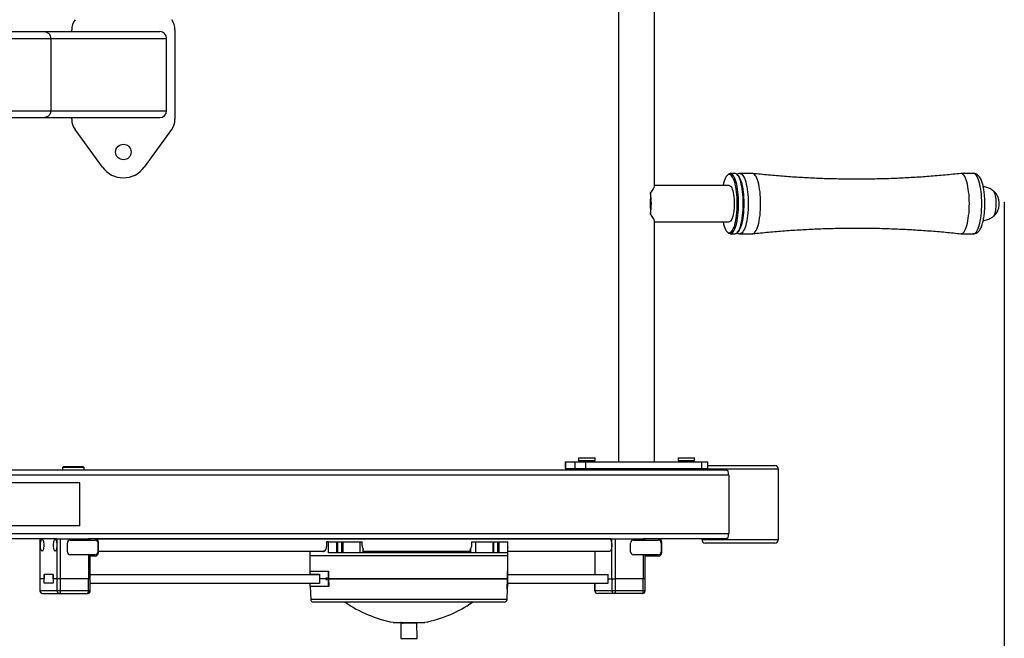
# Model space of a CAD drawing. Units: millimetres. Extents: x -520 to 14181, y 7006 to 12172.
# Drawn here: x 1662 to 2806, y 7855 to 8574 of the extents above; entities that cross this region are included whole.
import ezdxf

# ---------------------------------------------------------------- set-up
doc = ezdxf.new("R2010")
doc.units = ezdxf.units.MM
doc.layers.add('标注层', color=6, linetype='Continuous')
doc.styles.get("Standard").update_dxf_attribs({"font": 'arial.ttf'})
doc.dimstyles.new('1：80', dxfattribs={"dimtxt": 80, "dimasz": 2.5, "dimexe": 1.25, "dimexo": 0.625, "dimtad": 1, "dimdec": 0, "dimdsep": 46, "dimtxsty": 'Standard', "dimcen": 2.5, "dimadec": 0, "dimazin": 0, "dimtfac": 1, "dimtdec": 0, "dimtmove": 0, "dimatfit": 3, "dimfxl": 1, "dimarcsym": 0})

# ---------------------------------------------------------------- blocks, each defined once
blk = doc.blocks.new('*D23')
at = {"layer": 'Defpoints', "color": 0, "transparency": 16777216}
for p in [(2805.9, 8361.9), (1111.8, 7885.9), (1111.8, 7643.3)]:
    blk.add_point(p, dxfattribs=at)
at = {"layer": '标注层', "color": 0, "lineweight": -2, "transparency": 16777216}
for p, q in [((2805.9, 8361.2), (2805.9, 7642.1)), ((1111.8, 7885.3), (1111.8, 7642.1)), ((2803.4, 7643.3), (1114.3, 7643.3))]:
    blk.add_line(p, q, dxfattribs=at)
at = {"layer": '标注层', "color": 0, "transparency": 16777216}
for points in [[(1114.3, 7643.8), (1114.3, 7642.9), (1111.8, 7643.3)], [(2803.4, 7643.8), (2803.4, 7642.9), (2805.9, 7643.3)]]:
    blk.add_solid(points, dxfattribs=at)
at = {"layer": '标注层', "color": 0, "transparency": 16777216, "insert": (1916.1, 7725.7), "char_height": 80, "attachment_point": 2}
blk.add_mtext('1694', dxfattribs=at)

msp = doc.modelspace()

# ---------------------------------------------------------------- linework, layer by layer
at = {"color": 7, "linetype": 'Continuous', "lineweight": 25}
for p, q in [((2357.5, 8960.4), (2357.5, 8060.4)), ((2399.5, 8380.6), (2399.5, 8640.2)), ((1444.7, 8560.4), (1690.4, 8560.4)), ((1690.4, 8560.4), (1824.3, 8560.4)), ((1722.1, 8560.4), (1722.1, 8562.4)), ((1842.1, 8562.4), (1842.1, 8458.4)), ((1697.6, 8552.4), (1697.6, 8468.4)), ((1697.6, 8552.4), (1832.3, 8552.4)), ((1832.3, 8468.4), (1832.3, 8552.4)), ((1697.6, 8468.4), (1832.3, 8468.4)), ((1444.7, 8460.4), (1690.4, 8460.4)), ((1690.4, 8460.4), (1824.3, 8460.4)), ((1722.1, 8458.4), (1722.1, 8460.4)), ((1757.8, 8402.8), (1725.9, 8446.6)), ((1838.2, 8446.6), (1806.3, 8402.8)), ((2484.6, 8394), (2483.7, 8393)), ((2493, 8395.4), (2487.3, 8395.4)), ((2496.6, 8393), (2495.7, 8394)), ((2513.2, 8395.4), (2498.8, 8395.4)), ((2770.2, 8395.4), (2755.8, 8395.4)), ((2486.3, 8381.4), (2399.5, 8381.4)), ((2394.7, 8372.4), (2394.7, 8365.6)), ((2793.1, 8375.2), (2792.5, 8375.4)), ((2394.7, 8355.2), (2394.7, 8348.4)), ((2399.5, 8060.4), (2399.5, 8340.2)), ((2399.5, 8339.4), (2486.3, 8339.4)), ((2483.7, 8327.8), (2484.6, 8326.8)), ((2487.3, 8325.4), (2493, 8325.4)), ((2495.7, 8326.8), (2496.6, 8327.8)), ((2498.8, 8325.4), (2513.2, 8325.4)), ((2755.8, 8325.4), (2770.2, 8325.4)), ((2295.7, 8060.4), (2295.7, 8052.4)), ((2295.7, 8060.4), (2296.1, 8060.4)), ((2296.1, 8060.4), (2296.1, 8052.4)), ((2296.1, 8060.4), (2306.9, 8060.4)), ((2306.9, 8060.4), (2306.9, 8052.4)), ((2306.9, 8060.4), (2319.3, 8060.4)), ((2311.2, 8065), (2311.2, 8061.9)), ((2311.2, 8065), (2330.3, 8065)), ((2311.2, 8061.9), (2330.3, 8061.9)), ((2319.3, 8060.4), (2319.3, 8052.4)), ((2319.3, 8060.4), (2454, 8060.4)), ((2330.3, 8061.9), (2330.3, 8065)), ((2426.7, 8065), (2426.7, 8061.9)), ((2426.7, 8065), (2445.8, 8065)), ((2426.7, 8061.9), (2445.8, 8061.9)), ((2445.8, 8061.9), (2445.8, 8065)), ((2454, 8060.4), (2454, 8052.4)), ((2454, 8060.4), (2461.3, 8060.4)), ((2461.3, 8052.4), (2461.3, 8060.4)), ((1619, 8050.9), (2480.4, 8050.9)), ((2485.6, 8044.9), (1619.3, 8044.9)), ((1712.5, 8054.9), (1711.5, 8053.9)), ((1711.5, 8053.9), (1711.5, 8050.9)), ((1736.5, 8053.9), (1711.5, 8053.9)), ((1712.5, 8054.9), (1735.5, 8054.9)), ((1736.5, 8053.9), (1735.5, 8054.9)), ((1736.5, 8050.9), (1736.5, 8053.9)), ((2295.7, 8052.4), (2296.1, 8052.4)), ((2296.1, 8052.4), (2306.9, 8052.4)), ((2306.9, 8052.4), (2319.3, 8052.4)), ((2310.5, 8050.9), (2310.5, 8052.4)), ((2316.9, 8050.9), (2316.9, 8052.4)), ((2319.3, 8052.4), (2454, 8052.4)), ((2327.2, 8050.9), (2327.2, 8052.4)), ((2331, 8050.9), (2331, 8052.4)), ((2366, 8052.4), (2366, 8050.9)), ((2391, 8050.9), (2391, 8052.4)), ((2426, 8050.9), (2426, 8052.4)), ((2432.4, 8050.9), (2432.4, 8052.4)), ((2442.7, 8050.9), (2442.7, 8052.4)), ((2446.5, 8050.9), (2446.5, 8052.4)), ((2454, 8052.4), (2461.3, 8052.4)), ((2454.3, 8052.4), (2454.3, 8051.9)), ((2454.3, 8051.9), (2454.3, 8050.9)), ((2461.3, 8055.9), (2539.3, 8055.9)), ((2485.6, 8044.9), (2485.6, 7976.9)), ((2543.3, 7969.9), (2543.3, 8051.9)), ((1731.5, 8035.9), (1587.4, 8035.9)), ((1731.5, 7985.9), (1731.5, 8035.9)), ((1731.5, 7985.9), (1587.4, 7985.9)), ((1619.3, 7976.9), (2485.6, 7976.9)), ((1704.3, 7970.9), (1619, 7970.9)), ((1685.1, 7970.9), (1685.1, 7924.4)), ((1685.2, 7970.9), (1685.2, 7924.4)), ((1704.3, 7970.9), (1705, 7970.9)), ((1705, 7924.4), (1705, 7970.9)), ((1705, 7970.9), (1708.7, 7970.9)), ((1708.7, 7970.9), (1708.7, 7924.4)), ((1708.7, 7970.9), (1741.4, 7970.9)), ((1717, 7955.9), (1717, 7965.9)), ((1720.3, 7969.4), (1720.4, 7969.4)), ((1720.4, 7969.4), (1749.3, 7969.4)), ((1743.6, 7970.9), (1741.4, 7970.9)), ((1743.6, 7969.4), (1743.6, 7970.9)), ((1749.4, 7970.9), (1743.6, 7970.9)), ((2349.2, 7970.9), (1749.4, 7970.9)), ((2347.7, 7970.4), (1751.3, 7970.4)), ((2347.7, 7970.4), (1751.3, 7970.4)), ((1752.6, 7965.9), (1752.6, 7955.9)), ((1753.3, 7954.9), (1753.3, 7966.9)), ((2018.1, 7967.4), (2018.1, 7963.4)), ((2020.4, 7967.4), (2018.1, 7967.4)), ((2020.4, 7954.4), (2020.4, 7967.4)), ((2020.4, 7967.4), (2029.8, 7967.4)), ((2029.8, 7967.4), (2029.8, 7954.4)), ((2029.8, 7967.4), (2031.2, 7967.4)), ((2031.2, 7954.4), (2031.2, 7967.4)), ((2031.2, 7967.4), (2033, 7967.4)), ((2033, 7967.4), (2035.5, 7967.4)), ((2035.5, 7967.4), (2035.5, 7954.4)), ((2035.5, 7967.4), (2037.6, 7967.4)), ((2037.6, 7954.4), (2037.6, 7967.4)), ((2037.6, 7967.4), (2057.2, 7967.4)), ((2057.2, 7954.4), (2057.2, 7967.4)), ((2057.2, 7967.4), (2059.8, 7967.4)), ((2059.8, 7963.4), (2059.8, 7967.4)), ((2186.8, 7967.4), (2186.8, 7963.4)), ((2186.8, 7967.4), (2191.8, 7967.4)), ((2191.8, 7954.4), (2191.8, 7967.4)), ((2191.8, 7967.4), (2211.3, 7967.4)), ((2211.3, 7967.4), (2211.3, 7954.4)), ((2211.3, 7967.4), (2212.7, 7967.4)), ((2212.7, 7954.4), (2212.7, 7967.4)), ((2212.7, 7967.4), (2217, 7967.4)), ((2217, 7967.4), (2217, 7954.4)), ((2217, 7967.4), (2219, 7967.4)), ((2219, 7954.4), (2219, 7967.4)), ((2219, 7967.4), (2228.6, 7967.4)), ((2228.6, 7967.4), (2228.6, 7954.4)), ((2228.9, 7967.4), (2228.6, 7967.4)), ((2228.9, 7963.4), (2228.9, 7967.4)), ((2330, 7970.9), (2330, 7970.4)), ((2349.2, 7970.9), (2349.9, 7970.9)), ((2349.9, 7924.4), (2349.9, 7970.9)), ((2349.9, 7970.9), (2353.6, 7970.9)), ((2353.6, 7970.9), (2353.6, 7924.4)), ((2353.6, 7970.9), (2386.3, 7970.9)), ((2371.5, 7955.9), (2371.5, 7965.9)), ((2374.8, 7969.4), (2374.9, 7969.4)), ((2374.9, 7969.4), (2403.8, 7969.4)), ((2388.5, 7970.9), (2386.3, 7970.9)), ((2388.5, 7969.4), (2388.5, 7970.9)), ((2403.9, 7970.9), (2388.5, 7970.9)), ((2480.4, 7970.9), (2403.9, 7970.9)), ((2407.2, 7965.9), (2407.2, 7955.9)), ((2407.8, 7954.9), (2407.8, 7966.9)), ((2454.3, 7970.9), (2454.3, 7969.9)), ((2539.3, 7965.9), (2458.3, 7965.9)), ((1753.3, 7956.4), (2015.1, 7956.4)), ((1753.3, 7956.4), (2015.1, 7956.4)), ((1998.8, 7955.8), (1999, 7955.8)), ((1998.9, 7956.4), (1998.9, 7951.4)), ((1999, 7956.2), (1999, 7956.2)), ((1999.1, 7956.2), (1999, 7956.2)), ((2014.6, 7956.2), (2013.8, 7956.2)), ((2014.4, 7956.2), (2013.8, 7956.2)), ((2014.6, 7956.2), (2015.1, 7956.2)), ((2015.8, 7956.9), (2015.1, 7956.4)), ((2015.8, 7956.9), (2016.3, 7956.9)), ((2017, 7958.4), (2016.3, 7957.4)), ((2017, 7958.4), (2017.3, 7958.4)), ((2228.6, 7954.4), (2020.4, 7954.4)), ((2060.6, 7959.4), (2060.6, 7958.9)), ((2060.6, 7954.4), (2060.6, 7958.6)), ((2060.6, 7956.4), (2184.5, 7956.4)), ((2060.6, 7956.4), (2184.5, 7956.4)), ((2167.2, 7956.4), (2167.2, 7954.4)), ((2169.3, 7956.2), (2168.6, 7956.2)), ((2169, 7956.2), (2169.3, 7956.2)), ((2184.2, 7956.2), (2183.8, 7956.2)), ((2184.2, 7956.2), (2184.5, 7956.2)), ((2184.8, 7956.9), (2185.1, 7956.9)), ((2185.4, 7958.4), (2185.6, 7958.4)), ((2186.5, 7960.7), (2185.6, 7959.4)), ((2185.6, 7959.4), (2185.6, 7958.9)), ((2185.6, 7958.6), (2185.6, 7954.4)), ((2186.4, 7961.3), (2186.5, 7960.7)), ((2228.9, 7961.3), (2228.9, 7963.4)), ((2228.9, 7961.3), (2228.9, 7960.7)), ((2228.9, 7959.2), (2228.9, 7960.7)), ((2228.9, 7957.4), (2228.9, 7958.4)), ((2228.9, 7951.4), (2228.9, 7956.9)), ((2228.9, 7956.4), (2347.7, 7956.4)), ((2228.9, 7956.4), (2347.7, 7956.4)), ((2228.9, 7955.8), (2229, 7955.8)), ((2228.9, 7955.8), (2229, 7955.8)), ((2330, 7956.4), (2330, 7929.4)), ((1720.4, 7952.4), (1720.3, 7952.4)), ((1749.3, 7952.4), (1720.4, 7952.4)), ((1743.6, 7924.4), (1743.6, 7952.4)), ((1743.6, 7950.9), (1749.4, 7950.9)), ((1998.9, 7951.4), (1998.9, 7933.4)), ((1998.9, 7951.4), (2145.1, 7951.4)), ((1998.9, 7951.4), (2228.9, 7951.4)), ((2145.1, 7951.4), (2228.9, 7951.4)), ((2228.9, 7933.4), (2228.9, 7951.4)), ((2374.9, 7952.4), (2374.8, 7952.4)), ((2403.8, 7952.4), (2374.9, 7952.4)), ((2388.5, 7924.4), (2388.5, 7952.4)), ((2388.5, 7950.9), (2403.9, 7950.9)), ((1998.9, 7933.4), (1998.9, 7929.4)), ((1998.9, 7933.4), (2020.4, 7933.4)), ((2020.4, 7933.4), (2020.4, 7924.4)), ((2020.4, 7924.4), (2020.4, 7933.4)), ((2228.6, 7933.4), (2228.9, 7933.4)), ((2228.6, 7924.4), (2228.6, 7933.4)), ((2228.9, 7924.4), (2228.9, 7933.4)), ((1685.1, 7924.4), (1685.1, 7910.4)), ((1685.2, 7924.4), (1685.1, 7924.4)), ((1690, 7924.4), (1685.2, 7924.4)), ((1685.2, 7924.4), (1685.2, 7910.4)), ((1700.5, 7929.4), (1690, 7929.4)), ((1690, 7929.4), (1690, 7924.4)), ((1690, 7919.4), (1690, 7929.4)), ((1690, 7919.4), (1690, 7924.4)), ((1700.5, 7919.4), (1690, 7919.4)), ((1700.5, 7924.4), (1700.5, 7929.4)), ((1700.5, 7929.4), (1700.5, 7919.4)), ((1705, 7924.4), (1700.5, 7924.4)), ((1700.5, 7924.4), (1700.5, 7919.4)), ((1708.7, 7924.4), (1705, 7924.4)), ((1705, 7910.4), (1705, 7924.4)), ((1741.4, 7924.4), (1708.7, 7924.4)), ((1708.7, 7924.4), (1708.7, 7910.4)), ((1741.4, 7924.4), (1743.6, 7924.4)), ((1741.4, 7910.4), (1741.4, 7924.4)), ((1743.6, 7929.4), (2010.2, 7929.4)), ((1743.6, 7910.4), (1743.6, 7924.4)), ((1743.6, 7919.4), (2010.2, 7919.4)), ((1998.9, 7919.4), (1998.9, 7915.4)), ((1999.5, 7929.9), (2010.2, 7929.9)), ((1999.5, 7929.4), (1999.5, 7929.9)), ((1999.5, 7918.9), (1999.5, 7919.4)), ((2010.2, 7918.9), (1999.5, 7918.9)), ((2010.2, 7929.9), (2010.2, 7924.4)), ((2010.2, 7924.4), (2010.2, 7918.9)), ((2018, 7924.4), (2010.2, 7924.4)), ((2018, 7926.1), (2018.1, 7924.4)), ((2018, 7924.4), (2018, 7926.1)), ((2018, 7922.7), (2018, 7924.4)), ((2020.4, 7924.4), (2018, 7924.4)), ((2020.4, 7924.4), (2018.1, 7924.4)), ((2018.1, 7924.4), (2020.4, 7924.4)), ((2020.4, 7924.4), (2020.8, 7915.4)), ((2228.6, 7924.4), (2020.4, 7924.4)), ((2020.4, 7915.4), (2020.4, 7924.4)), ((2020.4, 7924.4), (2029.8, 7924.4)), ((2020.4, 7924.4), (2228.6, 7924.4)), ((2031.2, 7924.4), (2029.8, 7924.4)), ((2031.2, 7924.4), (2031.2, 7924.4)), ((2036.3, 7924.4), (2036.3, 7924.4)), ((2037.6, 7924.4), (2036.3, 7924.4)), ((2037.6, 7924.4), (2057.2, 7924.4)), ((2057.2, 7924.4), (2057.2, 7924.4)), ((2057.2, 7924.4), (2059.8, 7924.4)), ((2212.6, 7924.4), (2212.6, 7924.4)), ((2217.7, 7924.4), (2217.7, 7924.4)), ((2228.2, 7912.4), (2228.6, 7924.4)), ((2228.6, 7924.4), (2228.6, 7915.4)), ((2228.6, 7924.4), (2228.6, 7924.4)), ((2228.9, 7924.4), (2228.6, 7924.4)), ((2228.6, 7924.4), (2228.9, 7924.4)), ((2228.9, 7929.4), (2345.4, 7929.4)), ((2228.9, 7915.4), (2228.9, 7924.4)), ((2228.9, 7924.4), (2228.9, 7924.4)), ((2228.9, 7919.4), (2345.4, 7919.4)), ((2330, 7919.4), (2330, 7910.4)), ((2345.4, 7924.4), (2345.4, 7929.4)), ((2345.4, 7919.4), (2345.4, 7924.4)), ((2345.4, 7924.4), (2349.9, 7924.4)), ((2349.9, 7924.4), (2349.9, 7910.4)), ((2349.9, 7924.4), (2353.6, 7924.4)), ((2353.6, 7924.4), (2353.6, 7910.4)), ((2386.3, 7924.4), (2353.6, 7924.4)), ((2386.3, 7910.4), (2386.3, 7924.4)), ((2388.5, 7924.4), (2386.3, 7924.4)), ((2388.5, 7910.4), (2388.5, 7924.4)), ((1705, 7910.4), (1685.2, 7910.4)), ((1688.1, 7907.4), (1707.9, 7907.4)), ((1708.7, 7910.4), (1705, 7910.4)), ((1707.9, 7907.4), (1740.6, 7907.4)), ((1741.4, 7910.4), (1708.7, 7910.4)), ((2020.4, 7915.4), (1998.9, 7915.4)), ((1999.3, 7915.4), (1999.8, 7900.3)), ((2020.8, 7915.4), (2020.4, 7915.4)), ((2228, 7900.3), (2228.5, 7912.4)), ((2228.5, 7912.4), (2228.2, 7912.4)), ((2228.6, 7915.4), (2228.3, 7915.4)), ((2228.5, 7912.4), (2228.5, 7915.4)), ((2228.9, 7915.4), (2228.6, 7915.4)), ((2349.9, 7910.4), (2330.1, 7910.4)), ((2352.8, 7907.4), (2333, 7907.4)), ((2353.6, 7910.4), (2349.9, 7910.4)), ((2385.5, 7907.4), (2352.8, 7907.4)), ((2386.3, 7910.4), (2353.6, 7910.4)), ((2106.8, 7897.6), (2106.4, 7897.4)), ((2121.5, 7897.4), (2121.1, 7897.6)), ((2096.4, 7873.7), (2131.4, 7873.7)), ((2104.6, 7873.7), (2104.6, 7873.2)), ((2104.6, 7873.2), (2104.6, 7872.8)), ((2113.3, 7872.8), (2113.3, 7873.7)), ((2119.4, 7872.8), (2119.4, 7873.7)), ((2119.4, 7873.7), (2119.4, 7872.8)), ((2123.3, 7873.2), (2123.3, 7873.7)), ((2123.3, 7872.8), (2123.3, 7873.2)), ((2123.3, 7872.9), (2123.3, 7873.2)), ((2104.5, 7872.8), (2104.4, 7855.2)), ((2123.3, 7872.8), (2104.5, 7872.8)), ((2123.5, 7855.2), (2123.3, 7872.8))]:
    msp.add_line(p, q, dxfattribs=at)
at = {"color": 8, "linetype": 'Continuous', "lineweight": 25}
for p, q in [((1444.7, 8552.4), (1697.6, 8552.4)), ((1444.7, 8468.4), (1697.6, 8468.4)), ((2543.3, 8051.9), (2454.3, 8051.9)), ((1717, 7965.9), (1716.9, 7965.9)), ((1741.4, 7970.9), (1741.4, 7969.4)), ((2330.1, 7970.9), (2330.1, 7970.4)), ((2371.5, 7965.9), (2371.4, 7965.9)), ((2386.3, 7970.9), (2386.3, 7969.4)), ((2454.3, 7969.9), (2543.3, 7969.9)), ((1716.9, 7955.9), (1717, 7955.9)), ((2330.1, 7956.4), (2330.1, 7929.4)), ((2371.4, 7955.9), (2371.5, 7955.9)), ((1741.4, 7952.4), (1741.4, 7924.4)), ((2386.3, 7952.4), (2386.3, 7924.4)), ((2029.8, 7924.4), (2029.8, 7924.4)), ((2037.6, 7924.4), (2037.6, 7924.4)), ((2330.1, 7910.4), (2330.1, 7919.4)), ((1685.2, 7910.4), (1685.1, 7910.4)), ((1743.6, 7910.4), (1741.4, 7910.4)), ((2330.1, 7910.4), (2330, 7910.4)), ((2388.5, 7910.4), (2386.3, 7910.4)), ((2228, 7900.3), (1999.8, 7900.3)), ((2095.5, 7873.8), (2132.4, 7873.8)), ((2104.4, 7855.2), (2123.5, 7855.2))]:
    msp.add_line(p, q, dxfattribs=at)
at = {"color": 7, "linetype": 'Continuous', "lineweight": 25, "flags": 128}
for points in [[(2495.5, 8360.4), (2495.5, 8363.9), (2495.3, 8367.4), (2495.1, 8370.7), (2494.7, 8374), (2494.3, 8377.2), (2493.8, 8380.1), (2493.2, 8382.9), (2492.6, 8385.4), (2491.8, 8387.6), (2491, 8389.6), (2490.2, 8391.2), (2489.3, 8392.5), (2488.4, 8393.5), (2487.5, 8394.1), (2486.5, 8394.4), (2485.6, 8394.3), (2484.6, 8393.9), (2483.7, 8393.1), (2482.8, 8391.9), (2482, 8390.4), (2481.1, 8388.6), (2480.4, 8386.5), (2479.7, 8384.1), (2479.1, 8381.5), (2479, 8381.4)], [(2484.6, 8394), (2484.9, 8394.3), (2485.8, 8395), (2486.8, 8395.4), (2487.7, 8395.4), (2488.7, 8395), (2489.6, 8394.3), (2490.6, 8393.2), (2491.4, 8391.8), (2492.3, 8390.1), (2493.1, 8388.1), (2493.8, 8385.8), (2494.5, 8383.2), (2495.1, 8380.4), (2495.6, 8377.4), (2496, 8374.2), (2496.3, 8370.9), (2496.6, 8367.5), (2496.7, 8363.9), (2496.8, 8360.4)], [(2502.5, 8360.4), (2502.5, 8363.9), (2502.3, 8367.5), (2502.1, 8370.9), (2501.8, 8374.2), (2501.3, 8377.4), (2500.8, 8380.4), (2500.2, 8383.2), (2499.6, 8385.8), (2498.8, 8388.1), (2498.1, 8390.1), (2497.2, 8391.8), (2496.3, 8393.2), (2495.4, 8394.3), (2494.5, 8395), (2493.5, 8395.4), (2493, 8395.4)], [(2496.6, 8393), (2497, 8392.5), (2497.9, 8391.2), (2498.7, 8389.6), (2499.5, 8387.6), (2500.3, 8385.4), (2500.9, 8382.9), (2501.5, 8380.1), (2502, 8377.2), (2502.4, 8374), (2502.8, 8370.7), (2503, 8367.4), (2503.2, 8363.9), (2503.2, 8360.4)], [(2522.7, 8360.4), (2522.7, 8363.9), (2522.5, 8367.5), (2522.3, 8370.9), (2522, 8374.2), (2521.5, 8377.4), (2521, 8380.4), (2520.5, 8383.2), (2519.8, 8385.8), (2519.1, 8388.1), (2518.3, 8390.1), (2517.4, 8391.8), (2516.5, 8393.2), (2515.6, 8394.3), (2514.7, 8395), (2513.7, 8395.4), (2513.2, 8395.4)], [(2765.3, 8360.4), (2765.2, 8363.9), (2765.1, 8367.5), (2764.9, 8370.9), (2764.5, 8374.2), (2764.1, 8377.4), (2763.6, 8380.4), (2763, 8383.2), (2762.3, 8385.8), (2761.6, 8388.1), (2760.8, 8390.1), (2760, 8391.8), (2759.1, 8393.2), (2758.2, 8394.3), (2757.2, 8395), (2756.3, 8395.4), (2755.5, 8395.4)], [(2486.3, 8381.4), (2487, 8381.2), (2487.8, 8380.7), (2488.5, 8379.8), (2489.1, 8378.6), (2489.8, 8377.1), (2490.3, 8375.3), (2490.8, 8373.2), (2491.2, 8370.9), (2491.6, 8368.4), (2491.8, 8365.8), (2491.9, 8363.1), (2492, 8360.4)], [(2792.5, 8345.4), (2792.8, 8345.5), (2793.4, 8345.8), (2794, 8346.5), (2794.6, 8347.5), (2795.1, 8348.9), (2795.5, 8350.5), (2795.9, 8352.3), (2796.2, 8354.3), (2796.4, 8356.5), (2796.5, 8358.7), (2796.6, 8361), (2796.5, 8363.3), (2796.3, 8365.5), (2796.1, 8367.6), (2795.7, 8369.5), (2795.3, 8371.2), (2794.8, 8372.7), (2794.3, 8373.9), (2793.7, 8374.7), (2793.1, 8375.2)], [(2796.2, 8354.3), (2796.4, 8356.5), (2796.5, 8358.7), (2796.6, 8361), (2796.5, 8363.3), (2796.3, 8365.5), (2796.1, 8367.6), (2795.7, 8369.5), (2795.3, 8371.2), (2794.8, 8372.7), (2794.3, 8373.9), (2793.7, 8374.7), (2793.4, 8375)], [(2479, 8339.4), (2479.1, 8339.3), (2479.7, 8336.7), (2480.4, 8334.3), (2481.1, 8332.2), (2482, 8330.4), (2482.8, 8328.9), (2483.7, 8327.8), (2484.6, 8327), (2485.6, 8326.5), (2486.5, 8326.4), (2487.5, 8326.7), (2488.4, 8327.3), (2489.3, 8328.3), (2490.2, 8329.6), (2491, 8331.3), (2491.8, 8333.2), (2492.6, 8335.5), (2493.2, 8338), (2493.8, 8340.7), (2494.3, 8343.7), (2494.7, 8346.8), (2495.1, 8350.1), (2495.3, 8353.5), (2495.5, 8356.9), (2495.5, 8360.4)], [(2496.8, 8360.4), (2496.7, 8356.9), (2496.6, 8353.4), (2496.3, 8349.9), (2496, 8346.6), (2495.6, 8343.4), (2495.1, 8340.4), (2494.5, 8337.6), (2493.8, 8335), (2493.1, 8332.7), (2492.3, 8330.7), (2491.4, 8329), (2490.6, 8327.6), (2489.6, 8326.5), (2488.7, 8325.8), (2487.7, 8325.5), (2486.8, 8325.5), (2485.8, 8325.8), (2484.9, 8326.5), (2484.6, 8326.8)], [(2492, 8360.4), (2491.9, 8357.7), (2491.8, 8355), (2491.6, 8352.4), (2491.2, 8349.9), (2490.8, 8347.6), (2490.3, 8345.6), (2489.8, 8343.7), (2489.1, 8342.2), (2488.5, 8341), (2487.8, 8340.1), (2487, 8339.6), (2486.3, 8339.4)], [(2493, 8325.4), (2493.5, 8325.5), (2494.5, 8325.8), (2495.4, 8326.5), (2496.3, 8327.6), (2497.2, 8329), (2498.1, 8330.7), (2498.8, 8332.7), (2499.6, 8335), (2500.2, 8337.6), (2500.8, 8340.4), (2501.3, 8343.4), (2501.8, 8346.6), (2502.1, 8349.9), (2502.3, 8353.4), (2502.5, 8356.9), (2502.5, 8360.4)], [(2503.2, 8360.4), (2503.2, 8356.9), (2503, 8353.5), (2502.8, 8350.1), (2502.4, 8346.8), (2502, 8343.7), (2501.5, 8340.7), (2500.9, 8338), (2500.3, 8335.5), (2499.5, 8333.2), (2498.7, 8331.3), (2497.9, 8329.6), (2497, 8328.3), (2496.6, 8327.8)], [(2513.2, 8325.4), (2513.7, 8325.5), (2514.7, 8325.8), (2515.6, 8326.5), (2516.5, 8327.6), (2517.4, 8329), (2518.3, 8330.7), (2519.1, 8332.7), (2519.8, 8335), (2520.5, 8337.6), (2521, 8340.4), (2521.5, 8343.4), (2522, 8346.6), (2522.3, 8349.9), (2522.5, 8353.4), (2522.7, 8356.9), (2522.7, 8360.4)], [(2755.5, 8325.4), (2756.3, 8325.5), (2757.2, 8325.8), (2758.2, 8326.5), (2759.1, 8327.6), (2760, 8329), (2760.8, 8330.7), (2761.6, 8332.7), (2762.3, 8335), (2763, 8337.6), (2763.6, 8340.4), (2764.1, 8343.4), (2764.5, 8346.6), (2764.9, 8349.9), (2765.1, 8353.4), (2765.2, 8356.9), (2765.3, 8360.4)], [(2793.4, 8345.8), (2793.4, 8345.8), (2794, 8346.5), (2794.6, 8347.5), (2795.1, 8348.9), (2795.5, 8350.5), (2795.9, 8352.3), (2796.2, 8354.3)], [(1687.6, 7956.4), (1687.2, 7956.6), (1686.8, 7957.1), (1686.5, 7957.9), (1686.2, 7959), (1685.9, 7960.4), (1685.8, 7961.8), (1685.8, 7963.4), (1685.8, 7965), (1685.9, 7966.4), (1686.2, 7967.8), (1686.5, 7968.9), (1686.8, 7969.7), (1687.2, 7970.2), (1687.6, 7970.4), (1688.1, 7970.2), (1688.5, 7969.7), (1688.8, 7968.9), (1689.1, 7967.8), (1689.4, 7966.4), (1689.5, 7965), (1689.5, 7963.4), (1689.5, 7961.8), (1689.4, 7960.4), (1689.1, 7959), (1688.8, 7957.9), (1688.5, 7957.1), (1688.1, 7956.6), (1687.6, 7956.4)], [(1687.6, 7956.4), (1687.2, 7956.6), (1686.8, 7957.1), (1686.5, 7957.9), (1686.2, 7959), (1685.9, 7960.4), (1685.8, 7961.8), (1685.8, 7963.4), (1685.8, 7965), (1685.9, 7966.4), (1686.2, 7967.8), (1686.5, 7968.9), (1686.8, 7969.7), (1687.2, 7970.2), (1687.6, 7970.4), (1688.1, 7970.2), (1688.5, 7969.7), (1688.8, 7968.9), (1689.1, 7967.8), (1689.4, 7966.4), (1689.5, 7965), (1689.5, 7963.4), (1689.5, 7961.8), (1689.4, 7960.4), (1689.1, 7959), (1688.8, 7957.9), (1688.5, 7957.1), (1688.1, 7956.6), (1687.6, 7956.4)], [(1687.6, 7956.4), (1687.2, 7956.6), (1686.8, 7957.1), (1686.5, 7957.9), (1686.2, 7959), (1685.9, 7960.4), (1685.8, 7961.8), (1685.8, 7963.4), (1685.8, 7965), (1685.9, 7966.4), (1686.2, 7967.8), (1686.5, 7968.9), (1686.8, 7969.7), (1687.2, 7970.2), (1687.6, 7970.4), (1688.1, 7970.2), (1688.5, 7969.7), (1688.8, 7968.9), (1689.1, 7967.8), (1689.4, 7966.4), (1689.5, 7965), (1689.5, 7963.4), (1689.5, 7961.8), (1689.4, 7960.4), (1689.1, 7959), (1688.8, 7957.9), (1688.5, 7957.1), (1688.1, 7956.6), (1687.6, 7956.4)], [(1702.8, 7956.4), (1702.4, 7956.6), (1702, 7957.1), (1701.7, 7957.9), (1701.4, 7959), (1701.1, 7960.4), (1701, 7961.8), (1700.9, 7963.4), (1701, 7965), (1701.1, 7966.4), (1701.4, 7967.8), (1701.7, 7968.9), (1702, 7969.7), (1702.4, 7970.2), (1702.8, 7970.4), (1703.3, 7970.2), (1703.7, 7969.7), (1704, 7968.9), (1704.3, 7967.8), (1704.5, 7966.4), (1704.7, 7965), (1704.7, 7963.4), (1704.7, 7961.8), (1704.5, 7960.4), (1704.3, 7959), (1704, 7957.9), (1703.7, 7957.1), (1703.3, 7956.6), (1702.8, 7956.4)], [(1702.8, 7956.4), (1702.4, 7956.6), (1702, 7957.1), (1701.7, 7957.9), (1701.4, 7959), (1701.1, 7960.4), (1701, 7961.8), (1700.9, 7963.4), (1701, 7965), (1701.1, 7966.4), (1701.4, 7967.8), (1701.7, 7968.9), (1702, 7969.7), (1702.4, 7970.2), (1702.8, 7970.4), (1703.3, 7970.2), (1703.7, 7969.7), (1704, 7968.9), (1704.3, 7967.8), (1704.5, 7966.4), (1704.7, 7965), (1704.7, 7963.4), (1704.7, 7961.8), (1704.5, 7960.4), (1704.3, 7959), (1704, 7957.9), (1703.7, 7957.1), (1703.3, 7956.6), (1702.8, 7956.4)], [(1702.8, 7956.4), (1702.4, 7956.6), (1702, 7957.1), (1701.7, 7957.9), (1701.4, 7959), (1701.1, 7960.4), (1701, 7961.8), (1700.9, 7963.4), (1701, 7965), (1701.1, 7966.4), (1701.4, 7967.8), (1701.7, 7968.9), (1702, 7969.7), (1702.4, 7970.2), (1702.8, 7970.4), (1703.3, 7970.2), (1703.7, 7969.7), (1704, 7968.9), (1704.3, 7967.8), (1704.5, 7966.4), (1704.7, 7965), (1704.7, 7963.4), (1704.7, 7961.8), (1704.5, 7960.4), (1704.3, 7959), (1704, 7957.9), (1703.7, 7957.1), (1703.3, 7956.6), (1702.8, 7956.4)], [(2347.7, 7970.4), (2348.1, 7970.2), (2348.5, 7969.7), (2348.9, 7968.9), (2349.2, 7967.8), (2349.4, 7966.4), (2349.6, 7965), (2349.6, 7963.4), (2349.6, 7961.8), (2349.4, 7960.4), (2349.2, 7959), (2348.9, 7957.9), (2348.5, 7957.1), (2348.1, 7956.6), (2347.7, 7956.4), (2347.7, 7956.4)], [(2168.6, 7956.2), (2168.6, 7956.2), (2168.6, 7956.1), (2168.6, 7956), (2168.5, 7955.9), (2168.5, 7955.9), (2168.5, 7955.8), (2168.5, 7955.8), (2168.5, 7955.8)], [(2169.1, 7955.8), (2169.1, 7955.8), (2169.1, 7955.8), (2169.1, 7955.9), (2169, 7955.9), (2169, 7956), (2169, 7956.1), (2169, 7956.2), (2169, 7956.2)], [(2183.8, 7956.2), (2183.8, 7956.2), (2183.8, 7956.1), (2183.8, 7956), (2183.7, 7955.9), (2183.7, 7955.9), (2183.7, 7955.8), (2183.7, 7955.8), (2183.6, 7955.8)], [(2184.3, 7955.8), (2184.3, 7955.8), (2184.3, 7955.8), (2184.3, 7955.9), (2184.2, 7955.9), (2184.2, 7956), (2184.2, 7956.1), (2184.2, 7956.2), (2184.2, 7956.2)], [(2185, 7956.7), (2184.9, 7956.7), (2184.9, 7956.7), (2184.9, 7956.7), (2184.9, 7956.7), (2184.9, 7956.8), (2184.9, 7956.8), (2184.8, 7956.9), (2184.8, 7956.9)], [(2185.5, 7958.3), (2185.5, 7958.3), (2185.5, 7958.3), (2185.4, 7958.3), (2185.4, 7958.3), (2185.4, 7958.3), (2185.4, 7958.4), (2185.4, 7958.4), (2185.4, 7958.4)], [(2185.6, 7958.6), (2185.6, 7958.6), (2185.6, 7958.5), (2185.6, 7958.4), (2185.6, 7958.4), (2185.5, 7958.3), (2185.5, 7958.3), (2185.5, 7958.3), (2185.5, 7958.3)], [(1708.7, 7910.4), (1708.7, 7909.8), (1708.6, 7909.3), (1708.6, 7908.7), (1708.5, 7908.3), (1708.3, 7907.9), (1708.2, 7907.6), (1708.1, 7907.5), (1707.9, 7907.4)], [(1740.6, 7907.4), (1740.8, 7907.5), (1740.9, 7907.6), (1741.1, 7907.9), (1741.2, 7908.3), (1741.3, 7908.7), (1741.4, 7909.3), (1741.4, 7909.8), (1741.4, 7910.4)], [(2353.6, 7910.4), (2353.6, 7909.8), (2353.5, 7909.3), (2353.5, 7908.7), (2353.4, 7908.3), (2353.2, 7907.9), (2353.1, 7907.6), (2352.9, 7907.5), (2352.8, 7907.4)], [(2385.5, 7907.4), (2385.7, 7907.5), (2385.8, 7907.6), (2386, 7907.9), (2386.1, 7908.3), (2386.2, 7908.7), (2386.3, 7909.3), (2386.3, 7909.8), (2386.3, 7910.4)]]:
    msp.add_lwpolyline(points, dxfattribs=at)
at = {"color": 8, "linetype": 'Continuous', "lineweight": 25, "flags": 128}
for points in [[(2498.8, 8395.4), (2499.3, 8395.4), (2500.2, 8395), (2501.2, 8394.3), (2502.1, 8393.2), (2503, 8391.8), (2503.8, 8390.1), (2504.6, 8388.1), (2505.4, 8385.8), (2506, 8383.2), (2506.6, 8380.4), (2507.1, 8377.4), (2507.5, 8374.2), (2507.9, 8370.9), (2508.1, 8367.5), (2508.3, 8363.9), (2508.3, 8360.4)], [(2779.7, 8360.4), (2779.7, 8363.9), (2779.5, 8367.5), (2779.3, 8370.9), (2779, 8374.2), (2778.5, 8377.4), (2778, 8380.4), (2777.4, 8383.2), (2776.8, 8385.8), (2776.1, 8388.1), (2775.3, 8390.1), (2774.4, 8391.8), (2773.5, 8393.2), (2772.6, 8394.3), (2771.7, 8395), (2770.7, 8395.4), (2770.2, 8395.4)], [(2508.3, 8360.4), (2508.3, 8356.9), (2508.1, 8353.4), (2507.9, 8349.9), (2507.5, 8346.6), (2507.1, 8343.4), (2506.6, 8340.4), (2506, 8337.6), (2505.4, 8335), (2504.6, 8332.7), (2503.8, 8330.7), (2503, 8329), (2502.1, 8327.6), (2501.2, 8326.5), (2500.2, 8325.8), (2499.3, 8325.5), (2498.8, 8325.4)], [(2770.2, 8325.4), (2770.7, 8325.5), (2771.7, 8325.8), (2772.6, 8326.5), (2773.5, 8327.6), (2774.4, 8329), (2775.3, 8330.7), (2776.1, 8332.7), (2776.8, 8335), (2777.4, 8337.6), (2778, 8340.4), (2778.5, 8343.4), (2779, 8346.6), (2779.3, 8349.9), (2779.5, 8353.4), (2779.7, 8356.9), (2779.7, 8360.4)]]:
    msp.add_lwpolyline(points, dxfattribs=at)
at = {"color": 7, "linetype": 'Continuous', "lineweight": 25}
msp.add_circle((1782.1, 8420.4), 9, dxfattribs=at)
for centre, radius, start, end in [((1742.1, 8562.4), 20, 143.9749, 180), ((1822.1, 8562.4), 20, 0, 36.0251), ((1824.3, 8552.4), 8, 0, 90), ((1824.3, 8468.4), 8, 270, 0), ((1742.1, 8458.4), 20, 180, 216.0251), ((1822.1, 8458.4), 20, 323.9749, 0), ((1782.1, 8420.4), 30, 216.0251, 323.9749), ((2326.1, 8360.4), 69.6, 350.0771, 9.9229), ((2330.1, 8360.4), 64.8, 355.4035, 4.5965), ((2472.4, 8045.5), 13.2, 357.5133, 21.0104), ((2539.3, 8051.9), 4, 0, 90), ((2472.4, 7976.3), 13.2, 338.9896, 2.4867), ((1720.5, 7966), 3.44, 91.1151, 181.0733), ((1749.2, 7966), 3.44, 358.9267, 88.8849), ((1749.3, 7967), 3.93, 358.9267, 88.8849), ((2375, 7966), 3.44, 91.1151, 181.0733), ((2403.7, 7966), 3.44, 358.9267, 88.8849), ((2403.9, 7967), 3.93, 358.9267, 88.8849), ((2458.3, 7969.9), 4, 180, 270), ((2539.3, 7969.9), 4, 270, 0), ((1720.5, 7955.8), 3.44, 178.9267, 268.8849), ((1749.2, 7955.8), 3.44, 271.1151, 1.0733), ((1749.3, 7954.8), 3.93, 271.1151, 1.0733), ((2169, 7956.2), 0.69, 166.8365, 218.7034), ((2168.8, 7956.8), 0.563, 248.0614, 269.7016), ((2168.8, 7956.8), 0.562, 270.2759, 291.3778), ((2168.6, 7956.2), 0.692, 321.2906, 13.3514), ((2184.2, 7956.2), 0.692, 166.6486, 218.7094), ((2184, 7956.8), 0.562, 248.6222, 269.7241), ((2184, 7956.8), 0.563, 270.2984, 291.9386), ((2183.8, 7956.3), 0.7, 321.4044, 13.8521), ((2183, 7957.9), 2.07, 314.4566, 332.4025), ((2184.2, 7957.2), 0.878, 325.3069, 17.6185), ((2177.5, 7960.4), 8.18, 338.5572, 345.7157), ((2170.3, 7962.2), 15.5, 348.8832, 349.8071), ((2184.6, 7958.9), 1.05, 3.715, 17.4726), ((2375, 7955.8), 3.44, 178.9267, 268.8849), ((2403.7, 7955.8), 3.44, 271.1151, 1.0733), ((2403.9, 7954.8), 3.93, 271.1151, 1.0733), ((1688.1, 7910.4), 3, 180, 270), ((1688.2, 7910.4), 2.95, 178.9267, 268.8849), ((1708, 7910.4), 2.95, 178.9267, 268.8849), ((1740.6, 7910.4), 3, 270, 0), ((2333, 7910.4), 3, 180, 270), ((2333, 7910.4), 2.95, 178.9267, 268.8849), ((2352.8, 7910.4), 2.95, 178.9267, 268.8849), ((2385.5, 7910.4), 3, 270, 0), ((2002.8, 7900.4), 3, 182, 270), ((2122.1, 8013.9), 142.6, 234.7953, 259.2365), ((2105.7, 8013.9), 142.6, 280.7635, 305.2047), ((2225, 7900.4), 3, 270, 358), ((2096.4, 7878.7), 5, 259.2365, 270), ((2131.4, 7878.7), 5, 270, 280.7635)]:
    msp.add_arc(centre, radius, start, end, dxfattribs=at)
for major_axis, start_param, end_param in [((20.8, 20.8), 5.457964, 6.145856), ((20.8, -20.8), 0.137329, 0.825222)]:
    msp.add_ellipse((2378.5, 8360.4), major_axis=major_axis, ratio=0.138199, start_param=start_param, end_param=end_param, dxfattribs=at)
for points, knots in [([(1690.4, 8560.4), (1690.8, 8560.4), (1691.8, 8560.3), (1693.6, 8559.7), (1695.4, 8558.4), (1696.8, 8556.3), (1697.5, 8554.3), (1697.6, 8552.9), (1697.6, 8552.4)], [0, 0, 0, 0, 0.140171, 0.284152, 0.526745, 0.721387, 0.886242, 1, 1, 1, 1]), ([(1697.6, 8468.4), (1697.6, 8467.6), (1697.5, 8466.1), (1696.6, 8464), (1695.2, 8462.3), (1693.2, 8460.9), (1691.5, 8460.4), (1690.5, 8460.4), (1690.4, 8460.4)], [0, 0, 0, 0, 0.161915, 0.323331, 0.496687, 0.70361, 0.9527, 1, 1, 1, 1]), ([(2498.8, 8395.4), (2498.5, 8395.4), (2497.8, 8395.4), (2496.5, 8395.1), (2495.6, 8394.7), (2495.2, 8394.4), (2495.1, 8394.4)], [0, 0, 0, 0, 0.211967, 0.590589, 0.967602, 1, 1, 1, 1]), ([(2755.5, 8395.4), (2749.5, 8394.8), (2737.2, 8393.5), (2718.7, 8391.9), (2700, 8390.7), (2681.3, 8389.7), (2662.5, 8389.1), (2643.8, 8388.8), (2625.1, 8388.8), (2606.4, 8389.1), (2587.7, 8389.7), (2569, 8390.7), (2550.4, 8391.9), (2531.9, 8393.5), (2519.6, 8394.8), (2513.5, 8395.4)], [0, 0, 0, 0, 0.07516, 0.152539, 0.22989, 0.307211, 0.384498, 0.461749, 0.538963, 0.616135, 0.693264, 0.770346, 0.847379, 0.924361, 1, 1, 1, 1]), ([(2783.4, 8360.4), (2783.4, 8361), (2783.4, 8362.6), (2783.3, 8365.3), (2783.1, 8368.5), (2782.8, 8371.5), (2782.5, 8374.5), (2782, 8377.4), (2781.5, 8380.1), (2780.9, 8382.7), (2780.2, 8385.1), (2779.4, 8387.4), (2778.4, 8389.5), (2777.3, 8391.3), (2776.2, 8392.7), (2775, 8393.8), (2773.7, 8394.6), (2772.4, 8395.1), (2771.2, 8395.4), (2770.5, 8395.4), (2770.2, 8395.4)], [0, 0, 0, 0, 0.03267, 0.094731, 0.156865, 0.21913, 0.281613, 0.344427, 0.407721, 0.471706, 0.536695, 0.603157, 0.671772, 0.743219, 0.800753, 0.850721, 0.895955, 0.93845, 0.97961, 1, 1, 1, 1]), ([(2793.4, 8375), (2793, 8375.3), (2792.1, 8376.1), (2790.3, 8377.3), (2788, 8378.4), (2785.6, 8379.3), (2783.4, 8379.9), (2782, 8380.1), (2781.5, 8380.1)], [0, 0, 0, 0, 0.104939, 0.290861, 0.482097, 0.681501, 0.888258, 1, 1, 1, 1]), ([(2800, 8360.4), (2799.9, 8361.3), (2799.9, 8362.5), (2799.6, 8364.3), (2799.3, 8365.9), (2798.7, 8367.7), (2797.8, 8369.6), (2796.7, 8371.5), (2795.3, 8373.2), (2794.2, 8374.4), (2793.5, 8374.9), (2793.4, 8375)], [0, 0, 0, 0, 0.153534, 0.219201, 0.330392, 0.448834, 0.575419, 0.706161, 0.840218, 0.978722, 1, 1, 1, 1]), ([(2770.2, 8325.4), (2770.5, 8325.4), (2771.2, 8325.4), (2772.4, 8325.7), (2773.7, 8326.2), (2775, 8327), (2776.1, 8328), (2777.1, 8329.3), (2778.1, 8330.9), (2779.1, 8332.8), (2780, 8335), (2780.7, 8337.5), (2781.4, 8340.1), (2781.9, 8342.9), (2782.4, 8345.8), (2782.8, 8348.8), (2783.1, 8351.8), (2783.3, 8355), (2783.4, 8357.9), (2783.4, 8359.7), (2783.4, 8360.4)], [0, 0, 0, 0, 0.019246, 0.062023, 0.104467, 0.148258, 0.195308, 0.247871, 0.308083, 0.375638, 0.44537, 0.513156, 0.579049, 0.643603, 0.707254, 0.770294, 0.832921, 0.895275, 0.95746, 1, 1, 1, 1]), ([(2793.4, 8345.8), (2793.8, 8346.1), (2794.7, 8347), (2796.1, 8348.5), (2797.4, 8350.4), (2798.4, 8352.4), (2799.1, 8354.4), (2799.6, 8356.2), (2799.9, 8358.2), (2799.9, 8359.5), (2800, 8360.4)], [0, 0, 0, 0, 0.08457, 0.236221, 0.371317, 0.506411, 0.641958, 0.754107, 0.844545, 1, 1, 1, 1]), ([(2781.5, 8340.7), (2781.8, 8340.7), (2783, 8340.8), (2785.2, 8341.4), (2787.8, 8342.3), (2790.1, 8343.5), (2792, 8344.6), (2793, 8345.5), (2793.4, 8345.8)], [0, 0, 0, 0, 0.0636935, 0.2862559, 0.5060931, 0.6966983, 0.8798827, 1, 1, 1, 1]), ([(2513.6, 8325.4), (2516.6, 8325.7), (2525.8, 8326.8), (2541.3, 8328.2), (2560, 8329.6), (2578.8, 8330.7), (2597.5, 8331.5), (2616.2, 8331.9), (2635, 8332.1), (2653.7, 8331.9), (2672.4, 8331.4), (2691.1, 8330.6), (2709.7, 8329.5), (2728.3, 8328.1), (2743.6, 8326.7), (2752.6, 8325.7), (2755.5, 8325.4)], [0, 0, 0, 0, 0.03788, 0.115278, 0.192648, 0.26999, 0.347299, 0.424574, 0.501811, 0.579009, 0.656165, 0.733276, 0.810339, 0.887351, 0.964311, 1, 1, 1, 1]), ([(2495.1, 8326.4), (2495.2, 8326.4), (2495.6, 8326.1), (2496.5, 8325.8), (2497.7, 8325.4), (2498.5, 8325.4), (2498.8, 8325.4)], [0, 0, 0, 0, 0.0379116, 0.4165462, 0.7820582, 1, 1, 1, 1]), ([(2480.4, 8050.9), (2481.1, 8050.9), (2482.6, 8050.8), (2484, 8050.4), (2484.7, 8050.2)], [0, 0, 0, 0, 0.4939411, 1, 1, 1, 1]), ([(2484.7, 7971.6), (2484, 7971.4), (2482.6, 7971), (2481.1, 7970.9), (2480.4, 7970.9)], [0, 0, 0, 0, 0.494283, 1, 1, 1, 1]), ([(1999, 7955.8), (1999, 7955.8), (1999, 7955.8), (1999, 7955.9), (1999, 7955.9), (1998.9, 7956), (1998.9, 7956.1), (1998.9, 7956.2), (1998.9, 7956.3), (1998.9, 7956.4), (1998.9, 7956.4)], [0, 0, 0, 0, 0.124164, 0.24972, 0.375756, 0.499425, 0.623585, 0.749312, 0.875643, 1, 1, 1, 1]), ([(1999.1, 7956.4), (1999.1, 7956.4), (1999.1, 7956.3), (1999.1, 7956.2), (1999, 7956.1), (1999, 7956), (1999, 7955.9), (1999, 7955.9), (1999, 7955.8), (1999, 7955.8), (1999, 7955.8)], [0, 0, 0, 0, 0.124201, 0.250406, 0.37569, 0.499791, 0.623378, 0.749891, 0.875851, 1, 1, 1, 1]), ([(1999, 7956.2), (1999, 7956.2), (1999, 7956.1), (1999, 7955.9), (1999, 7955.8), (1999, 7955.8), (1999, 7955.8)], [0, 0, 0, 0, 0.250358, 0.499998, 0.750109, 1, 1, 1, 1]), ([(1999, 7955.8), (1999, 7955.8), (1999, 7955.8), (1999, 7955.9), (1999, 7956.1), (1999, 7956.2), (1999, 7956.2)], [0, 0, 0, 0, 0.250007, 0.499703, 0.749122, 1, 1, 1, 1]), ([(2013.5, 7955.8), (2013.5, 7955.8), (2013.5, 7955.8), (2013.4, 7955.9), (2013.4, 7955.9), (2013.4, 7956), (2013.3, 7956.1), (2013.3, 7956.2), (2013.3, 7956.3), (2013.3, 7956.4), (2013.3, 7956.4)], [0, 0, 0, 0, 0.124097, 0.250106, 0.376516, 0.500207, 0.624126, 0.749587, 0.87567, 1, 1, 1, 1]), ([(2013.8, 7956.2), (2013.8, 7956.2), (2013.8, 7956.1), (2013.7, 7955.9), (2013.6, 7955.8), (2013.6, 7955.8), (2013.5, 7955.8)], [0, 0, 0, 0, 0.250878, 0.500297, 0.749993, 1, 1, 1, 1]), ([(2014.8, 7955.8), (2014.8, 7955.8), (2014.7, 7955.8), (2014.7, 7955.9), (2014.6, 7956.1), (2014.6, 7956.2), (2014.6, 7956.2)], [0, 0, 0, 0, 0.249891, 0.500002, 0.749642, 1, 1, 1, 1]), ([(2015.1, 7956.4), (2015.1, 7956.4), (2015.1, 7956.3), (2015.1, 7956.2), (2015.1, 7956.1), (2015, 7956), (2015, 7955.9), (2014.9, 7955.9), (2014.9, 7955.8), (2014.8, 7955.8), (2014.8, 7955.8)], [0, 0, 0, 0, 0.1242292, 0.2506813, 0.3762306, 0.5005725, 0.6241381, 0.7502778, 0.8757842, 1, 1, 1, 1]), ([(2016.1, 7956.7), (2016.1, 7956.7), (2016, 7956.7), (2015.9, 7956.7), (2015.9, 7956.8), (2015.9, 7956.9), (2015.8, 7956.9)], [0, 0, 0, 0, 0.250822, 0.500356, 0.751451, 1, 1, 1, 1]), ([(2016.3, 7957.4), (2016.3, 7957.4), (2016.4, 7957.3), (2016.4, 7957.2), (2016.4, 7957.1), (2016.3, 7956.9), (2016.3, 7956.8), (2016.2, 7956.7), (2016.2, 7956.7), (2016.1, 7956.7), (2016.1, 7956.7)], [0, 0, 0, 0, 0.125621, 0.250713, 0.375, 0.500304, 0.624622, 0.750395, 0.87488, 1, 1, 1, 1]), ([(2017.1, 7958.3), (2017.1, 7958.3), (2017, 7958.3), (2017, 7958.4), (2017, 7958.4)], [0, 0, 0, 0, 0.499549, 1, 1, 1, 1]), ([(2017.3, 7959.2), (2017.3, 7959.1), (2017.4, 7959.1), (2017.4, 7958.9), (2017.4, 7958.8), (2017.4, 7958.6), (2017.4, 7958.5), (2017.3, 7958.4), (2017.2, 7958.3), (2017.2, 7958.3), (2017.1, 7958.3)], [0, 0, 0, 0, 0.125748, 0.250544, 0.375504, 0.500422, 0.625062, 0.7502, 0.874631, 1, 1, 1, 1]), ([(2018.1, 7963.4), (2018.1, 7962.6), (2018, 7961.1), (2017.5, 7959.8), (2017.3, 7959.2)], [0, 0, 0, 0, 0.516625, 1, 1, 1, 1]), ([(2060.6, 7959.4), (2060.4, 7960), (2060.1, 7960.9), (2059.8, 7962.3), (2059.8, 7963.1), (2059.8, 7963.4)], [0, 0, 0, 0, 0.516845, 0.760943, 1, 1, 1, 1]), ([(2060.6, 7958.9), (2060.6, 7958.9), (2060.6, 7958.9), (2060.6, 7958.8), (2060.6, 7958.7), (2060.6, 7958.7), (2060.6, 7958.6)], [0, 0, 0, 0, 0.252638, 0.5, 0.747362, 1, 1, 1, 1]), ([(2185.6, 7958.9), (2185.6, 7958.9), (2185.6, 7958.9), (2185.6, 7958.8), (2185.6, 7958.7), (2185.6, 7958.7), (2185.6, 7958.6)], [0, 0, 0, 0, 0.255593, 0.5, 0.744407, 1, 1, 1, 1]), ([(2186.8, 7963.4), (2186.8, 7963), (2186.8, 7962.3), (2186.6, 7961.7), (2186.4, 7961.3)], [0, 0, 0, 0, 0.494796, 1, 1, 1, 1]), ([(2228.9, 7958.3), (2228.9, 7958.3), (2228.9, 7958.3), (2228.9, 7958.4), (2228.9, 7958.5), (2228.9, 7958.6), (2228.9, 7958.8), (2228.9, 7958.9), (2228.9, 7959.1), (2228.9, 7959.1), (2228.9, 7959.2)], [0, 0, 0, 0, 0.125566, 0.250271, 0.375308, 0.500299, 0.625143, 0.750094, 0.874159, 1, 1, 1, 1]), ([(2228.9, 7958.4), (2228.9, 7958.4), (2228.9, 7958.3), (2228.9, 7958.3), (2228.9, 7958.3)], [0, 0, 0, 0, 0.501346, 1, 1, 1, 1]), ([(2228.9, 7956.7), (2228.9, 7956.7), (2228.9, 7956.7), (2228.9, 7956.7), (2228.9, 7956.8), (2228.9, 7956.9), (2228.9, 7957.1), (2228.9, 7957.2), (2228.9, 7957.3), (2228.9, 7957.4), (2228.9, 7957.4)], [0, 0, 0, 0, 0.125305, 0.250065, 0.375623, 0.49996, 0.625231, 0.750144, 0.874548, 1, 1, 1, 1]), ([(2228.9, 7956.9), (2228.9, 7956.9), (2228.9, 7956.8), (2228.9, 7956.7), (2228.9, 7956.7), (2228.9, 7956.7), (2228.9, 7956.7)], [0, 0, 0, 0, 0.24891, 0.50053, 0.749545, 1, 1, 1, 1]), ([(2018.1, 7924.4), (2018.1, 7924.1), (2018.1, 7923.6), (2018, 7923), (2018, 7922.7)], [0, 0, 0, 0, 0.496152, 1, 1, 1, 1]), ([(2144.1, 7897.4), (2140.8, 7897.4), (2134.3, 7897.4), (2124, 7897.4), (2113.4, 7897.4), (2102.5, 7897.4), (2091.5, 7897.4), (2080.5, 7897.4), (2069.8, 7897.4), (2059.5, 7897.4), (2049.8, 7897.4), (2041.8, 7897.4), (2035.4, 7897.4), (2030.2, 7897.4), (2024.8, 7897.4), (2019.3, 7897.4), (2014.2, 7897.4), (2010, 7897.4), (2006.9, 7897.4), (2004.6, 7897.4), (2003.1, 7897.4), (2002.9, 7897.4), (2002.9, 7897.4)], [0, 0, 0, 0, 0.048757, 0.099155, 0.151051, 0.204263, 0.258579, 0.313752, 0.369512, 0.425571, 0.481629, 0.537389, 0.574176, 0.610687, 0.646904, 0.700117, 0.752012, 0.80241, 0.851167, 0.899924, 0.950323, 1, 1, 1, 1]), ([(2225, 7897.4), (2225, 7897.4), (2225.2, 7897.4), (2224.6, 7897.4), (2223, 7897.4), (2220.1, 7897.4), (2216.1, 7897.4), (2211, 7897.4), (2204.9, 7897.4), (2198.6, 7897.4), (2192.6, 7897.4), (2187.1, 7897.4), (2180.5, 7897.4), (2172.5, 7897.4), (2163.2, 7897.4), (2153.7, 7897.4), (2147.3, 7897.4), (2144.1, 7897.4)], [0, 0, 0, 0, 0.003158, 0.078923, 0.156259, 0.234816, 0.314209, 0.394026, 0.473843, 0.553236, 0.605613, 0.657599, 0.709165, 0.784931, 0.858821, 0.930579, 1, 1, 1, 1]), ([(2104.6, 7873.2), (2104.6, 7873.3), (2104.6, 7873.8), (2104.9, 7873.9), (2105.6, 7873.6), (2106.1, 7873.1), (2106.3, 7872.9)], [0, 0, 0, 0, 0.17366, 0.47103, 0.747125, 1, 1, 1, 1]), ([(2106.3, 7872.9), (2106.4, 7872.9), (2106.4, 7872.8), (2106.4, 7872.8), (2106.4, 7872.8)], [0, 0, 0, 0, 0.602828, 1, 1, 1, 1]), ([(2123.3, 7872.8), (2123.3, 7872.8), (2123.3, 7872.8), (2123.3, 7872.9), (2123.3, 7872.9)], [0, 0, 0, 0, 0.609903, 1, 1, 1, 1])]:
    msp.add_open_spline(points, degree=3, knots=knots, dxfattribs=at)
at = {"layer": '标注层', "lineweight": 18}
msp.add_point((2805.9, 8361.9), dxfattribs=at)

# ---------------------------------------------------------------- dimensions: what is measured, and where the dimension line sits
at = {"layer": '标注层'}
dim = msp.add_linear_dim(base=(1111.8, 7643.3), p1=(2805.9, 8361.9), p2=(1111.8, 7885.9), dimstyle='1：80', dxfattribs=at)
dim.commit()
dim.dimension.update_dxf_attribs({"geometry": '*D23', "text_midpoint": (1916.1, 7643.3), "dimtype": 160})

doc.saveas('drawing.dxf')
